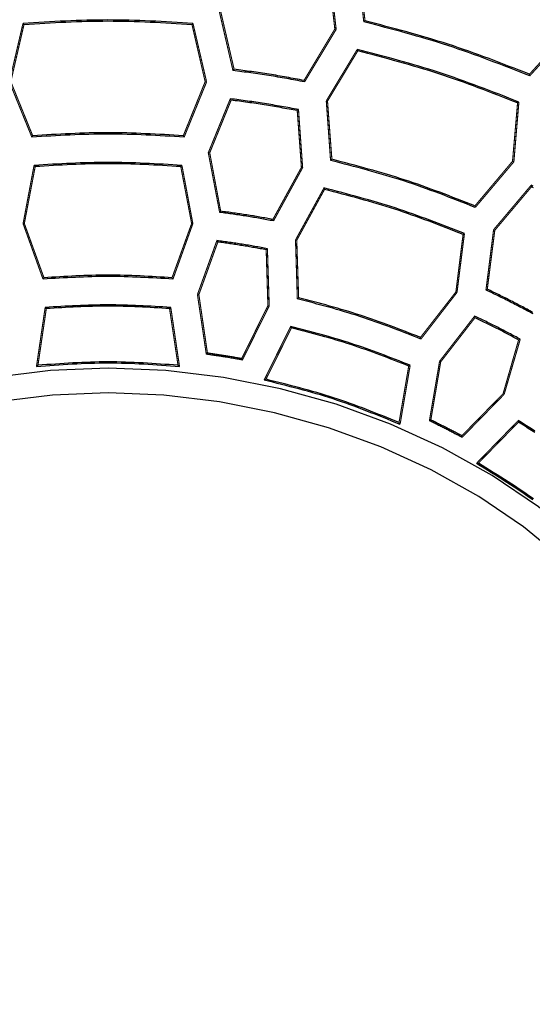
# Model space of a CAD drawing. Extents: x -686 to 2044, y 3760 to 4879.
# Drawn here: x -507 to -483, y 4240 to 4285 of the extents above; entities that cross this region are included whole.
import ezdxf

# ---------------------------------------------------------------- set-up
doc = ezdxf.new("R2010")
doc.units = 0
doc.header["$MEASUREMENT"] = 0
doc.layers.get('0').update_dxf_attribs({"linetype": 'ByLayer'})
doc.layers.add('LIVELLO_2', color=7, linetype='CONTINUOUS')

# ---------------------------------------------------------------- blocks, each defined once
blk = doc.blocks.new('Z$W@#722C5D22')
at = {"layer": 'LIVELLO_2', "color": 7, "linetype": 'Continuous', "const_width": 0.05}
for points in [[(194.676, 251.104), (194.987, 248.348)], [(195.044, 248.392), (194.742, 251.091)], [(193.355, 250.654), (193.657, 248.015)], [(193.718, 247.998), (193.412, 250.702)], [(188.341, 248.851), (188.975, 246.112)], [(189.028, 246.169), (188.407, 248.847)], [(179.328, 248.278), (178.702, 245.591)], [(178.768, 245.6), (179.372, 248.217)], [(179.372, 248.217), (179.372, 248.225), (179.367, 248.23), (179.359, 248.239), (179.354, 248.243), (179.35, 248.247), (179.345, 248.252), (179.341, 248.256), (179.337, 248.265), (179.332, 248.269), (179.328, 248.278)], [(187.094, 248.217), (187.094, 248.225), (187.098, 248.23), (187.107, 248.239), (187.112, 248.243), (187.116, 248.247), (187.12, 248.252), (187.125, 248.256), (187.129, 248.265), (187.133, 248.269), (187.138, 248.278)], [(187.094, 248.217), (187.698, 245.6)], [(187.764, 245.591), (187.138, 248.278)], [(195.044, 248.392), (195.04, 248.387), (195.035, 248.387), (195.026, 248.383), (195.022, 248.374), (195.018, 248.37), (195.013, 248.365), (195.009, 248.361), (195, 248.352), (194.996, 248.352), (194.987, 248.348)], [(193.657, 248.015), (192.239, 245.657)], [(192.266, 245.591), (193.718, 247.998)], [(193.657, 248.015), (193.718, 247.998)], [(204.429, 247.941), (202.596, 245.941)], [(202.613, 245.867), (204.486, 247.919)], [(194.685, 247.079), (193.263, 244.721)], [(193.32, 244.708), (194.711, 247.013)], [(194.711, 247.013), (194.707, 247.018), (194.707, 247.027), (194.703, 247.031), (194.703, 247.04), (194.698, 247.044), (194.698, 247.053), (194.694, 247.062), (194.69, 247.066), (194.69, 247.075), (194.685, 247.079)], [(189.028, 246.169), (189.024, 246.16), (189.015, 246.156), (189.01, 246.152), (189.01, 246.147), (189.006, 246.143), (188.997, 246.134), (188.993, 246.13), (188.989, 246.125), (188.984, 246.117), (188.975, 246.112)], [(202.596, 245.941), (202.6, 245.937), (202.6, 245.928), (202.6, 245.92), (202.6, 245.911), (202.604, 245.902), (202.604, 245.902), (202.604, 245.893), (202.609, 245.885), (202.609, 245.876), (202.613, 245.867)], [(178.702, 245.591), (179.735, 243.054)], [(179.774, 243.119), (178.768, 245.6)], [(187.698, 245.6), (186.692, 243.119)], [(186.731, 243.054), (187.764, 245.591)], [(187.698, 245.6), (187.764, 245.591)], [(192.239, 245.657), (192.239, 245.653), (192.244, 245.648), (192.248, 245.64), (192.248, 245.631), (192.248, 245.626), (192.253, 245.618), (192.257, 245.613), (192.261, 245.609), (192.261, 245.6), (192.266, 245.591)], [(188.853, 244.817), (187.842, 242.341)], [(187.908, 242.336), (188.892, 244.751)], [(188.892, 244.751), (188.888, 244.756), (188.884, 244.765), (188.879, 244.773), (188.875, 244.778), (188.87, 244.786), (188.87, 244.791), (188.866, 244.8), (188.862, 244.804), (188.857, 244.808), (188.853, 244.817)], [(193.263, 244.721), (193.46, 241.986)], [(193.32, 244.708), (193.263, 244.721)], [(193.521, 242.039), (193.32, 244.708)], [(202.053, 244.625), (201.821, 241.947)], [(201.883, 241.921), (202.114, 244.664)], [(202.053, 244.625), (202.058, 244.633), (202.066, 244.633), (202.071, 244.642), (202.075, 244.642), (202.084, 244.651), (202.093, 244.651), (202.097, 244.655), (202.101, 244.655), (202.106, 244.66), (202.114, 244.664)], [(191.929, 244.27), (191.933, 244.275), (191.942, 244.283), (191.946, 244.288), (191.955, 244.292), (191.959, 244.292), (191.964, 244.301), (191.968, 244.305), (191.973, 244.31), (191.981, 244.314), (191.986, 244.323)], [(191.929, 244.27), (192.121, 241.667)], [(192.178, 241.654), (191.986, 244.323)], [(179.774, 243.119), (179.77, 243.115), (179.766, 243.106), (179.766, 243.098), (179.761, 243.093), (179.757, 243.084), (179.752, 243.084), (179.748, 243.076), (179.744, 243.067), (179.739, 243.063), (179.735, 243.054)], [(186.692, 243.119), (186.696, 243.115), (186.7, 243.106), (186.7, 243.098), (186.705, 243.093), (186.709, 243.084), (186.713, 243.084), (186.718, 243.076), (186.722, 243.067), (186.727, 243.063), (186.731, 243.054)], [(187.842, 242.341), (188.363, 239.602)], [(187.908, 242.336), (187.842, 242.341)], [(188.411, 239.654), (187.908, 242.336)], [(179.836, 241.759), (179.332, 239.085)], [(179.888, 241.702), (179.884, 241.706), (179.875, 241.711), (179.871, 241.719), (179.871, 241.724), (179.862, 241.732), (179.857, 241.737), (179.853, 241.741), (179.849, 241.746), (179.84, 241.75), (179.836, 241.759)], [(186.578, 241.702), (186.582, 241.706), (186.591, 241.711), (186.595, 241.719), (186.595, 241.724), (186.604, 241.732), (186.608, 241.737), (186.613, 241.741), (186.617, 241.746), (186.626, 241.75), (186.63, 241.759)], [(187.133, 239.085), (186.63, 241.759)], [(193.521, 242.039), (193.513, 242.03), (193.508, 242.026), (193.499, 242.026), (193.495, 242.017), (193.491, 242.017), (193.486, 242.008), (193.478, 242.004), (193.473, 241.999), (193.469, 241.991), (193.46, 241.986)], [(201.821, 241.947), (200.093, 239.899)], [(200.111, 239.829), (201.883, 241.921)], [(201.821, 241.947), (201.883, 241.921)], [(179.389, 239.09), (179.888, 241.702)], [(186.578, 241.702), (187.077, 239.09)], [(190.809, 239.278), (192.121, 241.667)], [(190.839, 239.208), (192.178, 241.654)], [(192.121, 241.667), (192.178, 241.654)], [(202.674, 240.844), (200.951, 238.805)], [(202.692, 240.774), (202.692, 240.779), (202.688, 240.787), (202.688, 240.796), (202.688, 240.805), (202.683, 240.809), (202.683, 240.818), (202.679, 240.822), (202.679, 240.831), (202.674, 240.84), (202.674, 240.844)], [(193.158, 240.722), (191.85, 238.337)], [(191.907, 238.324), (193.184, 240.656)], [(193.184, 240.656), (193.184, 240.665), (193.18, 240.669), (193.176, 240.674), (193.176, 240.682), (193.171, 240.691), (193.171, 240.7), (193.167, 240.704), (193.163, 240.709), (193.158, 240.717), (193.158, 240.722)], [(201.007, 238.779), (202.692, 240.774)], [(188.411, 239.654), (188.407, 239.65), (188.407, 239.645), (188.398, 239.637), (188.394, 239.637), (188.389, 239.628), (188.385, 239.624), (188.376, 239.615), (188.372, 239.61), (188.372, 239.606), (188.363, 239.602)], [(200.093, 239.899), (200.097, 239.89), (200.097, 239.89), (200.102, 239.882), (200.102, 239.873), (200.106, 239.864), (200.106, 239.855), (200.106, 239.847), (200.111, 239.842), (200.111, 239.838), (200.111, 239.829)], [(179.389, 239.09), (179.332, 239.085)], [(179.332, 239.085), (180.247, 236.539)], [(180.291, 236.6), (179.389, 239.09)], [(186.175, 236.6), (187.077, 239.09)], [(186.219, 236.539), (187.133, 239.085)], [(187.077, 239.09), (187.133, 239.085)], [(190.809, 239.278), (190.813, 239.269), (190.817, 239.265), (190.817, 239.256), (190.822, 239.247), (190.826, 239.243), (190.826, 239.239), (190.831, 239.23), (190.831, 239.221), (190.835, 239.217), (190.839, 239.208)], [(199.55, 238.587), (199.218, 235.948)], [(199.27, 235.927), (199.612, 238.626)], [(199.55, 238.587), (199.555, 238.591), (199.564, 238.595), (199.572, 238.6), (199.577, 238.604), (199.581, 238.604), (199.59, 238.609), (199.594, 238.613), (199.603, 238.617), (199.612, 238.622), (199.612, 238.626)], [(200.951, 238.805), (200.601, 236.04)], [(200.662, 236.075), (201.007, 238.779)], [(201.007, 238.779), (200.951, 238.805)], [(188.236, 238.307), (187.343, 235.83)], [(187.409, 235.826), (188.28, 238.241)], [(188.28, 238.241), (188.275, 238.245), (188.271, 238.254), (188.267, 238.259), (188.267, 238.267), (188.262, 238.272), (188.254, 238.28), (188.249, 238.289), (188.245, 238.289), (188.24, 238.298), (188.236, 238.307)], [(191.85, 238.337), (191.933, 235.633)], [(191.907, 238.324), (191.85, 238.337)], [(191.994, 235.681), (191.907, 238.324)], [(190.502, 237.887), (190.507, 237.895), (190.511, 237.895), (190.516, 237.9), (190.524, 237.908), (190.529, 237.913), (190.537, 237.917), (190.542, 237.926), (190.546, 237.93), (190.551, 237.93), (190.559, 237.935)], [(190.502, 237.887), (190.581, 235.323)], [(190.642, 235.31), (190.559, 237.935)], [(180.291, 236.6), (180.286, 236.596), (180.282, 236.587), (180.277, 236.583), (180.273, 236.574), (180.269, 236.57), (180.264, 236.561), (180.264, 236.557), (180.26, 236.548), (180.251, 236.548), (180.247, 236.539)], [(186.175, 236.6), (186.18, 236.596), (186.184, 236.587), (186.188, 236.583), (186.193, 236.574), (186.197, 236.57), (186.202, 236.561), (186.202, 236.557), (186.206, 236.548), (186.215, 236.548), (186.219, 236.539)], [(197.59, 233.861), (199.218, 235.948)], [(197.612, 233.787), (199.27, 235.927)], [(199.218, 235.948), (199.27, 235.927)], [(200.662, 236.075), (200.657, 236.071), (200.649, 236.067), (200.644, 236.062), (200.64, 236.058), (200.631, 236.053), (200.622, 236.053), (200.618, 236.049), (200.609, 236.049), (200.609, 236.04), (200.601, 236.04)], [(187.343, 235.83), (187.75, 233.091)], [(187.409, 235.826), (187.343, 235.83)], [(187.803, 233.139), (187.409, 235.826)], [(191.994, 235.681), (191.986, 235.677), (191.981, 235.668), (191.973, 235.664), (191.968, 235.66), (191.964, 235.655), (191.959, 235.651), (191.951, 235.646), (191.946, 235.642), (191.938, 235.638), (191.933, 235.633)], [(180.347, 235.24), (179.945, 232.518)], [(180.015, 232.584), (180.4, 235.187)], [(180.4, 235.187), (180.396, 235.191), (180.391, 235.191), (180.382, 235.2), (180.378, 235.205), (180.374, 235.213), (180.369, 235.218), (180.365, 235.222), (180.361, 235.226), (180.352, 235.231), (180.347, 235.24)], [(186.062, 235.187), (186.07, 235.191), (186.075, 235.191), (186.083, 235.2), (186.088, 235.205), (186.092, 235.213), (186.097, 235.218), (186.101, 235.222), (186.105, 235.226), (186.114, 235.231), (186.118, 235.24)], [(186.062, 235.187), (186.451, 232.584)], [(186.521, 232.518), (186.118, 235.24)], [(189.378, 232.89), (190.581, 235.323)], [(189.409, 232.824), (190.642, 235.31)], [(190.581, 235.323), (190.642, 235.31)], [(200.08, 234.841), (198.47, 232.768)], [(198.522, 232.741), (200.097, 234.767)], [(200.097, 234.767), (200.097, 234.776), (200.093, 234.785), (200.093, 234.793), (200.089, 234.798), (200.089, 234.806), (200.084, 234.815), (200.084, 234.824), (200.08, 234.828), (200.08, 234.833), (200.08, 234.841)], [(191.627, 234.369), (190.406, 231.901)], [(190.494, 231.941), (191.662, 234.299)], [(191.662, 234.299), (191.658, 234.303), (191.653, 234.312), (191.649, 234.316), (191.644, 234.325), (191.644, 234.334), (191.644, 234.343), (191.64, 234.347), (191.636, 234.351), (191.631, 234.36), (191.627, 234.369)], [(197.59, 233.861), (197.595, 233.853), (197.595, 233.844), (197.599, 233.835), (197.599, 233.831), (197.603, 233.826), (197.603, 233.818), (197.608, 233.809), (197.608, 233.8), (197.612, 233.796), (197.612, 233.787)], [(202.101, 233.748), (201.388, 231.28)], [(201.436, 231.249), (202.176, 233.778)], [(202.101, 233.748), (202.106, 233.752), (202.114, 233.756), (202.123, 233.756), (202.132, 233.761), (202.136, 233.765), (202.141, 233.765), (202.149, 233.765), (202.158, 233.769), (202.167, 233.774), (202.176, 233.778)], [(187.803, 233.139), (187.799, 233.135), (187.794, 233.131), (187.785, 233.126), (187.781, 233.122), (187.777, 233.118), (187.768, 233.109), (187.768, 233.104), (187.764, 233.096), (187.755, 233.091), (187.75, 233.091)], [(189.378, 232.89), (189.382, 232.881), (189.382, 232.881), (189.387, 232.873), (189.391, 232.864), (189.395, 232.859), (189.4, 232.851), (189.404, 232.846), (189.404, 232.838), (189.404, 232.833), (189.409, 232.824)], [(198.47, 232.768), (198.002, 230.037)], [(198.067, 230.072), (198.522, 232.741)], [(198.522, 232.741), (198.47, 232.768)], [(180.015, 232.584), (180.015, 232.575), (180.006, 232.566), (179.997, 232.562), (179.989, 232.558), (179.98, 232.549), (179.98, 232.544), (179.971, 232.536), (179.962, 232.527), (179.954, 232.523), (179.945, 232.518)], [(186.451, 232.584), (186.451, 232.575), (186.46, 232.566), (186.468, 232.562), (186.477, 232.558), (186.486, 232.549), (186.486, 232.544), (186.495, 232.536), (186.503, 232.527), (186.512, 232.523), (186.521, 232.518)], [(197.052, 232.549), (196.606, 229.954)], [(196.654, 229.871), (197.118, 232.584)], [(197.052, 232.549), (197.052, 232.553), (197.061, 232.558), (197.07, 232.558), (197.074, 232.562), (197.083, 232.562), (197.087, 232.571), (197.092, 232.571), (197.1, 232.575), (197.109, 232.579), (197.118, 232.584)], [(190.494, 231.941), (190.485, 231.936), (190.472, 231.932), (190.467, 231.928), (190.459, 231.923), (190.45, 231.919), (190.441, 231.919), (190.432, 231.914), (190.424, 231.91), (190.415, 231.906), (190.406, 231.901)], [(199.489, 229.346), (201.388, 231.28)], [(199.502, 229.272), (201.436, 231.249)], [(201.388, 231.28), (201.436, 231.249)], [(198.067, 230.072), (198.063, 230.064), (198.054, 230.064), (198.05, 230.059), (198.045, 230.055), (198.037, 230.051), (198.028, 230.046), (198.024, 230.042), (198.015, 230.037), (198.01, 230.037), (198.002, 230.037)], [(202.088, 230.051), (200.163, 228.082)], [(202.097, 229.976), (202.097, 229.985), (202.097, 229.994), (202.093, 230.002), (202.093, 230.007), (202.093, 230.011), (202.093, 230.02), (202.088, 230.029), (202.088, 230.037), (202.088, 230.042), (202.088, 230.051)], [(196.606, 229.954), (196.615, 229.946), (196.619, 229.937), (196.623, 229.928), (196.623, 229.924), (196.628, 229.915), (196.637, 229.902), (196.641, 229.893), (196.645, 229.889), (196.65, 229.88), (196.654, 229.871)], [(200.255, 228.095), (202.097, 229.976)], [(199.489, 229.346), (199.489, 229.337), (199.494, 229.329), (199.494, 229.32), (199.494, 229.315), (199.498, 229.307), (199.498, 229.298), (199.498, 229.289), (199.502, 229.285), (199.502, 229.276), (199.502, 229.272)], [(200.255, 228.095), (200.251, 228.095), (200.237, 228.09), (200.229, 228.09), (200.22, 228.09), (200.211, 228.09), (200.198, 228.086), (200.189, 228.086), (200.181, 228.082), (200.172, 228.082), (200.163, 228.082)]]:
    blk.add_lwpolyline(points, dxfattribs=at)
at = {"layer": 'LIVELLO_2', "color": 7, "linetype": 'Continuous'}
for points in [[(187.138, 248.278), (186.894, 248.292), (186.65, 248.307), (186.406, 248.321), (186.162, 248.335), (185.918, 248.348), (185.674, 248.361), (185.429, 248.373), (185.185, 248.384), (184.941, 248.394), (184.697, 248.404), (184.453, 248.412), (184.209, 248.419), (183.965, 248.424), (183.721, 248.429), (183.477, 248.431), (183.233, 248.432), (182.989, 248.431), (182.745, 248.429), (182.501, 248.424), (182.257, 248.419), (182.013, 248.412), (181.769, 248.404), (181.525, 248.394), (181.28, 248.384), (181.036, 248.373), (180.792, 248.361), (180.548, 248.348), (180.304, 248.335), (180.06, 248.321), (179.816, 248.307), (179.572, 248.292), (179.328, 248.278)], [(187.094, 248.217), (186.853, 248.231), (186.611, 248.245), (186.37, 248.26), (186.129, 248.273), (185.887, 248.287), (185.646, 248.299), (185.405, 248.311), (185.164, 248.323), (184.922, 248.333), (184.681, 248.342), (184.44, 248.351), (184.198, 248.358), (183.957, 248.363), (183.716, 248.367), (183.474, 248.37), (183.233, 248.371), (182.992, 248.37), (182.75, 248.367), (182.509, 248.363), (182.268, 248.358), (182.026, 248.351), (181.785, 248.342), (181.544, 248.333), (181.302, 248.323), (181.061, 248.311), (180.82, 248.299), (180.578, 248.287), (180.337, 248.273), (180.096, 248.26), (179.854, 248.245), (179.613, 248.231), (179.372, 248.217)], [(202.613, 245.867), (202.379, 245.959), (202.146, 246.05), (201.912, 246.142), (201.678, 246.233), (201.444, 246.323), (201.21, 246.413), (200.975, 246.503), (200.74, 246.591), (200.505, 246.679), (200.27, 246.765), (200.034, 246.851), (199.798, 246.935), (199.562, 247.018), (199.325, 247.1), (199.087, 247.18), (198.849, 247.258), (198.611, 247.335), (198.372, 247.41), (198.132, 247.484), (197.892, 247.556), (197.651, 247.626), (197.41, 247.696), (197.169, 247.764), (196.927, 247.832), (196.685, 247.898), (196.443, 247.964), (196.201, 248.029), (195.958, 248.093), (195.716, 248.157), (195.473, 248.221), (195.23, 248.285), (194.987, 248.348)], [(202.596, 245.941), (202.364, 246.032), (202.133, 246.122), (201.901, 246.213), (201.669, 246.302), (201.438, 246.392), (201.206, 246.481), (200.973, 246.569), (200.741, 246.657), (200.508, 246.743), (200.275, 246.829), (200.042, 246.913), (199.808, 246.997), (199.574, 247.079), (199.339, 247.159), (199.104, 247.238), (198.868, 247.316), (198.632, 247.391), (198.395, 247.465), (198.158, 247.538), (197.92, 247.609), (197.682, 247.679), (197.443, 247.748), (197.204, 247.815), (196.965, 247.882), (196.726, 247.947), (196.486, 248.012), (196.246, 248.076), (196.006, 248.14), (195.765, 248.203), (195.525, 248.266), (195.284, 248.329), (195.044, 248.392)], [(202.114, 244.664), (201.887, 244.753), (201.659, 244.842), (201.431, 244.931), (201.203, 245.02), (200.975, 245.108), (200.747, 245.196), (200.519, 245.283), (200.29, 245.369), (200.061, 245.455), (199.832, 245.539), (199.602, 245.623), (199.372, 245.705), (199.142, 245.786), (198.911, 245.865), (198.68, 245.943), (198.448, 246.02), (198.215, 246.094), (197.983, 246.167), (197.749, 246.239), (197.515, 246.309), (197.281, 246.377), (197.046, 246.445), (196.811, 246.512), (196.576, 246.577), (196.34, 246.642), (196.104, 246.706), (195.868, 246.769), (195.632, 246.832), (195.395, 246.894), (195.158, 246.956), (194.922, 247.017), (194.685, 247.079)], [(202.053, 244.625), (201.828, 244.713), (201.603, 244.801), (201.378, 244.889), (201.153, 244.976), (200.927, 245.063), (200.702, 245.15), (200.476, 245.236), (200.25, 245.321), (200.024, 245.406), (199.797, 245.489), (199.57, 245.571), (199.343, 245.653), (199.115, 245.732), (198.887, 245.811), (198.658, 245.888), (198.429, 245.964), (198.2, 246.037), (197.969, 246.11), (197.739, 246.18), (197.508, 246.25), (197.276, 246.318), (197.044, 246.385), (196.812, 246.451), (196.579, 246.516), (196.346, 246.58), (196.113, 246.643), (195.88, 246.706), (195.646, 246.768), (195.413, 246.83), (195.179, 246.891), (194.945, 246.952), (194.711, 247.013)], [(192.266, 245.591), (192.163, 245.611), (192.061, 245.63), (191.959, 245.649), (191.856, 245.668), (191.754, 245.686), (191.651, 245.705), (191.549, 245.724), (191.446, 245.742), (191.344, 245.76), (191.241, 245.779), (191.139, 245.796), (191.036, 245.814), (190.934, 245.831), (190.831, 245.848), (190.728, 245.865), (190.625, 245.882), (190.522, 245.898), (190.42, 245.913), (190.317, 245.929), (190.214, 245.944), (190.111, 245.959), (190.008, 245.974), (189.904, 245.988), (189.801, 246.002), (189.698, 246.017), (189.595, 246.03), (189.492, 246.044), (189.388, 246.058), (189.285, 246.072), (189.182, 246.085), (189.079, 246.099), (188.975, 246.112)], [(192.239, 245.657), (192.139, 245.676), (192.04, 245.695), (191.94, 245.713), (191.84, 245.732), (191.74, 245.75), (191.64, 245.769), (191.54, 245.787), (191.44, 245.805), (191.34, 245.823), (191.24, 245.841), (191.14, 245.859), (191.039, 245.876), (190.939, 245.893), (190.839, 245.91), (190.739, 245.926), (190.638, 245.943), (190.538, 245.958), (190.438, 245.974), (190.337, 245.989), (190.237, 246.004), (190.136, 246.019), (190.035, 246.033), (189.935, 246.047), (189.834, 246.061), (189.733, 246.075), (189.633, 246.089), (189.532, 246.102), (189.431, 246.116), (189.33, 246.129), (189.23, 246.143), (189.129, 246.156), (189.028, 246.169)], [(191.986, 244.323), (191.888, 244.34), (191.791, 244.358), (191.693, 244.376), (191.595, 244.394), (191.498, 244.411), (191.4, 244.429), (191.303, 244.446), (191.205, 244.463), (191.108, 244.48), (191.01, 244.497), (190.912, 244.514), (190.814, 244.531), (190.717, 244.547), (190.619, 244.563), (190.521, 244.579), (190.423, 244.595), (190.325, 244.61), (190.227, 244.625), (190.129, 244.64), (190.031, 244.654), (189.933, 244.669), (189.835, 244.683), (189.737, 244.697), (189.639, 244.71), (189.541, 244.724), (189.442, 244.738), (189.344, 244.751), (189.246, 244.764), (189.148, 244.778), (189.049, 244.791), (188.951, 244.804), (188.853, 244.817)], [(191.929, 244.27), (191.834, 244.288), (191.74, 244.305), (191.645, 244.323), (191.551, 244.34), (191.456, 244.357), (191.362, 244.374), (191.267, 244.391), (191.173, 244.408), (191.078, 244.425), (190.983, 244.442), (190.889, 244.458), (190.794, 244.474), (190.699, 244.49), (190.604, 244.506), (190.51, 244.522), (190.415, 244.537), (190.32, 244.552), (190.225, 244.566), (190.13, 244.581), (190.035, 244.595), (189.94, 244.609), (189.845, 244.622), (189.749, 244.636), (189.654, 244.649), (189.559, 244.662), (189.464, 244.675), (189.369, 244.688), (189.273, 244.701), (189.178, 244.714), (189.083, 244.726), (188.988, 244.739), (188.892, 244.751)], [(186.731, 243.054), (186.512, 243.067), (186.294, 243.08), (186.075, 243.093), (185.856, 243.106), (185.638, 243.118), (185.419, 243.129), (185.201, 243.141), (184.982, 243.151), (184.763, 243.16), (184.545, 243.169), (184.326, 243.176), (184.107, 243.183), (183.889, 243.188), (183.67, 243.192), (183.452, 243.194), (183.233, 243.195), (183.014, 243.194), (182.796, 243.192), (182.577, 243.188), (182.358, 243.183), (182.14, 243.176), (181.921, 243.169), (181.703, 243.16), (181.484, 243.151), (181.265, 243.14), (181.047, 243.129), (180.828, 243.118), (180.609, 243.106), (180.391, 243.093), (180.172, 243.08), (179.954, 243.067), (179.735, 243.054)], [(186.692, 243.119), (186.475, 243.132), (186.259, 243.145), (186.043, 243.158), (185.827, 243.17), (185.611, 243.182), (185.395, 243.193), (185.178, 243.204), (184.962, 243.214), (184.746, 243.223), (184.53, 243.232), (184.314, 243.239), (184.098, 243.245), (183.881, 243.25), (183.665, 243.254), (183.449, 243.256), (183.233, 243.257), (183.017, 243.256), (182.801, 243.254), (182.584, 243.25), (182.368, 243.245), (182.152, 243.239), (181.936, 243.232), (181.72, 243.223), (181.504, 243.214), (181.287, 243.204), (181.071, 243.193), (180.855, 243.182), (180.639, 243.17), (180.423, 243.158), (180.207, 243.145), (179.99, 243.132), (179.774, 243.119)], [(186.63, 241.759), (186.418, 241.771), (186.206, 241.784), (185.993, 241.796), (185.781, 241.808), (185.569, 241.82), (185.356, 241.831), (185.144, 241.841), (184.932, 241.851), (184.719, 241.86), (184.507, 241.868), (184.295, 241.876), (184.082, 241.882), (183.87, 241.887), (183.658, 241.89), (183.445, 241.893), (183.233, 241.893), (183.021, 241.893), (182.808, 241.89), (182.596, 241.887), (182.384, 241.882), (182.171, 241.876), (181.959, 241.868), (181.747, 241.86), (181.534, 241.851), (181.322, 241.841), (181.11, 241.831), (180.897, 241.82), (180.685, 241.808), (180.473, 241.796), (180.26, 241.784), (180.048, 241.771), (179.836, 241.759)], [(186.578, 241.702), (186.369, 241.714), (186.16, 241.726), (185.951, 241.738), (185.742, 241.75), (185.533, 241.761), (185.323, 241.772), (185.114, 241.783), (184.905, 241.792), (184.696, 241.801), (184.487, 241.809), (184.278, 241.816), (184.069, 241.822), (183.86, 241.827), (183.651, 241.83), (183.442, 241.832), (183.233, 241.833), (183.024, 241.832), (182.815, 241.83), (182.606, 241.827), (182.397, 241.822), (182.188, 241.816), (181.979, 241.809), (181.77, 241.801), (181.56, 241.792), (181.351, 241.783), (181.142, 241.772), (180.933, 241.761), (180.724, 241.75), (180.515, 241.738), (180.306, 241.726), (180.097, 241.714), (179.888, 241.702)], [(200.111, 239.829), (199.907, 239.909), (199.703, 239.989), (199.499, 240.069), (199.295, 240.148), (199.091, 240.227), (198.887, 240.306), (198.683, 240.384), (198.478, 240.461), (198.273, 240.538), (198.068, 240.613), (197.862, 240.688), (197.657, 240.761), (197.45, 240.834), (197.244, 240.905), (197.037, 240.974), (196.829, 241.042), (196.621, 241.109), (196.412, 241.174), (196.203, 241.238), (195.994, 241.301), (195.784, 241.362), (195.574, 241.422), (195.364, 241.481), (195.153, 241.54), (194.942, 241.597), (194.73, 241.654), (194.519, 241.71), (194.307, 241.766), (194.096, 241.821), (193.884, 241.877), (193.672, 241.931), (193.46, 241.986)], [(200.093, 239.899), (199.892, 239.978), (199.69, 240.057), (199.489, 240.135), (199.287, 240.214), (199.085, 240.292), (198.883, 240.369), (198.681, 240.446), (198.479, 240.522), (198.276, 240.598), (198.073, 240.672), (197.87, 240.746), (197.667, 240.819), (197.463, 240.89), (197.259, 240.961), (197.054, 241.03), (196.849, 241.097), (196.643, 241.163), (196.437, 241.228), (196.231, 241.292), (196.024, 241.354), (195.817, 241.415), (195.609, 241.475), (195.401, 241.534), (195.193, 241.592), (194.985, 241.65), (194.776, 241.706), (194.567, 241.763), (194.358, 241.818), (194.149, 241.874), (193.94, 241.929), (193.731, 241.984), (193.521, 242.039)], [(199.612, 238.626), (199.414, 238.704), (199.216, 238.781), (199.018, 238.859), (198.821, 238.936), (198.622, 239.012), (198.424, 239.089), (198.226, 239.164), (198.027, 239.239), (197.829, 239.313), (197.629, 239.387), (197.43, 239.459), (197.23, 239.531), (197.03, 239.601), (196.83, 239.67), (196.629, 239.737), (196.427, 239.804), (196.225, 239.868), (196.023, 239.932), (195.82, 239.994), (195.617, 240.055), (195.413, 240.114), (195.209, 240.173), (195.005, 240.23), (194.801, 240.287), (194.596, 240.343), (194.391, 240.398), (194.186, 240.453), (193.98, 240.507), (193.775, 240.561), (193.569, 240.615), (193.364, 240.668), (193.158, 240.722)], [(199.55, 238.587), (199.355, 238.663), (199.16, 238.74), (198.965, 238.816), (198.77, 238.892), (198.574, 238.967), (198.379, 239.042), (198.183, 239.117), (197.987, 239.191), (197.791, 239.264), (197.595, 239.336), (197.398, 239.408), (197.201, 239.478), (197.003, 239.547), (196.806, 239.616), (196.607, 239.682), (196.409, 239.748), (196.209, 239.812), (196.01, 239.874), (195.81, 239.936), (195.609, 239.996), (195.408, 240.055), (195.207, 240.112), (195.006, 240.169), (194.804, 240.226), (194.602, 240.281), (194.4, 240.336), (194.198, 240.39), (193.995, 240.444), (193.793, 240.497), (193.59, 240.55), (193.387, 240.603), (193.184, 240.656)], [(202.764, 240.802), (202.674, 240.844)], [(202.779, 240.733), (202.692, 240.774)], [(190.839, 239.208), (190.762, 239.222), (190.685, 239.236), (190.608, 239.25), (190.531, 239.264), (190.454, 239.278), (190.377, 239.292), (190.3, 239.306), (190.222, 239.32), (190.145, 239.333), (190.068, 239.347), (189.991, 239.36), (189.914, 239.373), (189.836, 239.386), (189.759, 239.399), (189.682, 239.412), (189.604, 239.424), (189.527, 239.436), (189.449, 239.448), (189.372, 239.46), (189.294, 239.472), (189.217, 239.483), (189.139, 239.495), (189.062, 239.506), (188.984, 239.517), (188.907, 239.528), (188.829, 239.538), (188.751, 239.549), (188.674, 239.56), (188.596, 239.57), (188.518, 239.581), (188.441, 239.591), (188.363, 239.602)], [(190.809, 239.278), (190.734, 239.291), (190.659, 239.305), (190.585, 239.318), (190.51, 239.332), (190.435, 239.345), (190.361, 239.358), (190.286, 239.371), (190.211, 239.384), (190.137, 239.397), (190.062, 239.41), (189.987, 239.423), (189.912, 239.436), (189.837, 239.448), (189.763, 239.46), (189.688, 239.472), (189.613, 239.484), (189.538, 239.496), (189.463, 239.507), (189.388, 239.519), (189.313, 239.53), (189.238, 239.541), (189.163, 239.551), (189.088, 239.562), (189.012, 239.573), (188.937, 239.583), (188.862, 239.593), (188.787, 239.604), (188.712, 239.614), (188.637, 239.624), (188.561, 239.634), (188.486, 239.644), (188.411, 239.654)], [(190.559, 237.935), (190.487, 237.948), (190.415, 237.961), (190.342, 237.975), (190.27, 237.988), (190.198, 238.001), (190.125, 238.014), (190.053, 238.027), (189.98, 238.04), (189.908, 238.053), (189.836, 238.066), (189.763, 238.078), (189.691, 238.091), (189.618, 238.103), (189.546, 238.115), (189.473, 238.127), (189.401, 238.139), (189.328, 238.15), (189.255, 238.162), (189.183, 238.173), (189.11, 238.184), (189.037, 238.195), (188.964, 238.205), (188.892, 238.216), (188.819, 238.226), (188.746, 238.236), (188.673, 238.247), (188.6, 238.257), (188.528, 238.267), (188.455, 238.277), (188.382, 238.287), (188.309, 238.297), (188.236, 238.307)], [(190.502, 237.887), (190.433, 237.899), (190.364, 237.911), (190.295, 237.924), (190.225, 237.936), (190.156, 237.949), (190.087, 237.961), (190.018, 237.973), (189.948, 237.985), (189.879, 237.997), (189.81, 238.009), (189.74, 238.021), (189.671, 238.033), (189.602, 238.044), (189.532, 238.056), (189.463, 238.067), (189.393, 238.078), (189.324, 238.089), (189.254, 238.1), (189.185, 238.111), (189.115, 238.121), (189.046, 238.132), (188.976, 238.142), (188.907, 238.152), (188.837, 238.162), (188.767, 238.172), (188.698, 238.182), (188.628, 238.192), (188.558, 238.202), (188.489, 238.212), (188.419, 238.222), (188.349, 238.231), (188.28, 238.241)], [(186.219, 236.539), (186.032, 236.55), (185.846, 236.561), (185.659, 236.572), (185.473, 236.582), (185.286, 236.593), (185.099, 236.602), (184.913, 236.612), (184.726, 236.62), (184.539, 236.628), (184.353, 236.635), (184.166, 236.642), (183.979, 236.647), (183.793, 236.651), (183.606, 236.655), (183.42, 236.656), (183.233, 236.657), (183.046, 236.656), (182.86, 236.655), (182.673, 236.651), (182.486, 236.647), (182.3, 236.642), (182.113, 236.635), (181.926, 236.628), (181.74, 236.62), (181.553, 236.612), (181.367, 236.602), (181.18, 236.593), (180.993, 236.582), (180.807, 236.572), (180.62, 236.561), (180.433, 236.55), (180.247, 236.539)], [(186.175, 236.6), (185.991, 236.611), (185.807, 236.622), (185.624, 236.633), (185.44, 236.644), (185.256, 236.654), (185.072, 236.664), (184.888, 236.673), (184.704, 236.682), (184.52, 236.689), (184.336, 236.697), (184.152, 236.703), (183.969, 236.708), (183.785, 236.713), (183.601, 236.716), (183.417, 236.718), (183.233, 236.718), (183.049, 236.718), (182.865, 236.716), (182.681, 236.713), (182.497, 236.708), (182.313, 236.703), (182.13, 236.697), (181.946, 236.689), (181.762, 236.682), (181.578, 236.673), (181.394, 236.664), (181.21, 236.654), (181.026, 236.644), (180.842, 236.633), (180.658, 236.622), (180.474, 236.611), (180.291, 236.6)], [(202.763, 234.94), (202.694, 234.977), (202.625, 235.014), (202.556, 235.051), (202.487, 235.088), (202.418, 235.124), (202.349, 235.161), (202.28, 235.198), (202.21, 235.234), (202.141, 235.271), (202.072, 235.307), (202.002, 235.344), (201.933, 235.38), (201.864, 235.416), (201.794, 235.452), (201.724, 235.487), (201.654, 235.523), (201.585, 235.558), (201.515, 235.593), (201.445, 235.628), (201.375, 235.663), (201.304, 235.698), (201.234, 235.732), (201.164, 235.767), (201.094, 235.801), (201.023, 235.835), (200.953, 235.87), (200.882, 235.904), (200.812, 235.938), (200.742, 235.972), (200.671, 236.006), (200.601, 236.04)], [(202.756, 235.009), (202.69, 235.044), (202.623, 235.08), (202.556, 235.116), (202.489, 235.152), (202.422, 235.187), (202.355, 235.223), (202.288, 235.259), (202.221, 235.294), (202.154, 235.33), (202.087, 235.365), (202.02, 235.4), (201.952, 235.435), (201.885, 235.47), (201.818, 235.504), (201.75, 235.539), (201.683, 235.573), (201.615, 235.608), (201.547, 235.642), (201.479, 235.676), (201.411, 235.709), (201.344, 235.743), (201.275, 235.777), (201.207, 235.81), (201.139, 235.843), (201.071, 235.877), (201.003, 235.91), (200.935, 235.943), (200.867, 235.976), (200.798, 236.009), (200.73, 236.042), (200.662, 236.075)], [(197.612, 233.787), (197.438, 233.855), (197.264, 233.923), (197.09, 233.991), (196.916, 234.059), (196.742, 234.127), (196.567, 234.194), (196.393, 234.26), (196.218, 234.326), (196.043, 234.392), (195.867, 234.456), (195.692, 234.52), (195.516, 234.583), (195.34, 234.644), (195.164, 234.705), (194.987, 234.765), (194.809, 234.823), (194.632, 234.88), (194.454, 234.936), (194.275, 234.991), (194.096, 235.044), (193.917, 235.097), (193.738, 235.149), (193.558, 235.199), (193.378, 235.249), (193.198, 235.299), (193.018, 235.348), (192.837, 235.396), (192.657, 235.444), (192.476, 235.492), (192.295, 235.539), (192.114, 235.586), (191.933, 235.633)], [(197.59, 233.861), (197.419, 233.929), (197.247, 233.996), (197.076, 234.062), (196.904, 234.129), (196.732, 234.195), (196.56, 234.261), (196.388, 234.327), (196.216, 234.392), (196.043, 234.456), (195.871, 234.519), (195.698, 234.582), (195.524, 234.644), (195.351, 234.705), (195.177, 234.765), (195.003, 234.823), (194.828, 234.881), (194.653, 234.937), (194.477, 234.992), (194.302, 235.046), (194.125, 235.099), (193.949, 235.151), (193.772, 235.202), (193.595, 235.252), (193.418, 235.302), (193.24, 235.351), (193.063, 235.399), (192.885, 235.447), (192.707, 235.494), (192.529, 235.541), (192.351, 235.588), (192.173, 235.635), (191.994, 235.681)], [(186.118, 235.24), (185.938, 235.25), (185.758, 235.261), (185.577, 235.272), (185.397, 235.282), (185.217, 235.292), (185.036, 235.301), (184.856, 235.31), (184.676, 235.319), (184.495, 235.326), (184.315, 235.333), (184.135, 235.339), (183.954, 235.345), (183.774, 235.349), (183.594, 235.352), (183.413, 235.354), (183.233, 235.354), (183.053, 235.354), (182.872, 235.352), (182.692, 235.349), (182.512, 235.345), (182.331, 235.339), (182.151, 235.333), (181.971, 235.326), (181.79, 235.319), (181.61, 235.31), (181.429, 235.301), (181.249, 235.292), (181.069, 235.282), (180.888, 235.272), (180.708, 235.261), (180.528, 235.25), (180.347, 235.24)], [(186.062, 235.187), (185.885, 235.197), (185.708, 235.207), (185.531, 235.217), (185.354, 235.227), (185.177, 235.236), (185, 235.245), (184.823, 235.254), (184.646, 235.262), (184.469, 235.269), (184.292, 235.275), (184.115, 235.281), (183.938, 235.286), (183.762, 235.29), (183.585, 235.293), (183.408, 235.295), (183.231, 235.295), (183.054, 235.295), (182.877, 235.293), (182.7, 235.29), (182.523, 235.286), (182.346, 235.281), (182.169, 235.275), (181.992, 235.269), (181.815, 235.262), (181.638, 235.254), (181.461, 235.245), (181.285, 235.236), (181.108, 235.227), (180.931, 235.217), (180.754, 235.207), (180.577, 235.197), (180.4, 235.187)], [(202.176, 233.778), (202.111, 233.813), (202.046, 233.848), (201.981, 233.882), (201.917, 233.917), (201.852, 233.951), (201.787, 233.986), (201.722, 234.02), (201.657, 234.055), (201.592, 234.089), (201.527, 234.123), (201.462, 234.157), (201.397, 234.191), (201.332, 234.225), (201.267, 234.259), (201.201, 234.292), (201.136, 234.326), (201.07, 234.359), (201.005, 234.392), (200.939, 234.424), (200.873, 234.457), (200.807, 234.49), (200.741, 234.522), (200.675, 234.554), (200.609, 234.586), (200.543, 234.619), (200.477, 234.651), (200.411, 234.682), (200.345, 234.714), (200.279, 234.746), (200.212, 234.778), (200.146, 234.81), (200.08, 234.841)], [(202.101, 233.748), (202.039, 233.781), (201.977, 233.814), (201.916, 233.847), (201.854, 233.881), (201.792, 233.914), (201.73, 233.947), (201.668, 233.98), (201.606, 234.013), (201.543, 234.046), (201.481, 234.078), (201.419, 234.111), (201.357, 234.144), (201.294, 234.176), (201.232, 234.208), (201.17, 234.24), (201.107, 234.272), (201.044, 234.304), (200.982, 234.336), (200.919, 234.367), (200.856, 234.399), (200.793, 234.43), (200.73, 234.461), (200.667, 234.492), (200.604, 234.523), (200.54, 234.553), (200.477, 234.584), (200.414, 234.615), (200.351, 234.645), (200.287, 234.676), (200.224, 234.706), (200.161, 234.737), (200.097, 234.767)], [(197.118, 232.584), (196.95, 232.65), (196.781, 232.716), (196.613, 232.781), (196.444, 232.847), (196.276, 232.912), (196.107, 232.976), (195.938, 233.041), (195.769, 233.104), (195.6, 233.167), (195.431, 233.23), (195.261, 233.291), (195.091, 233.352), (194.921, 233.412), (194.75, 233.47), (194.579, 233.528), (194.407, 233.584), (194.236, 233.64), (194.064, 233.694), (193.891, 233.746), (193.718, 233.798), (193.545, 233.849), (193.371, 233.899), (193.198, 233.948), (193.024, 233.997), (192.85, 234.045), (192.675, 234.092), (192.501, 234.139), (192.326, 234.185), (192.151, 234.232), (191.977, 234.277), (191.802, 234.323), (191.627, 234.369)], [(197.052, 232.549), (196.887, 232.613), (196.722, 232.678), (196.556, 232.742), (196.391, 232.807), (196.226, 232.87), (196.06, 232.934), (195.894, 232.997), (195.728, 233.059), (195.562, 233.121), (195.396, 233.182), (195.229, 233.243), (195.062, 233.302), (194.895, 233.361), (194.728, 233.418), (194.56, 233.475), (194.391, 233.53), (194.223, 233.584), (194.054, 233.637), (193.884, 233.689), (193.715, 233.74), (193.545, 233.79), (193.374, 233.839), (193.204, 233.887), (193.033, 233.934), (192.862, 233.981), (192.691, 234.028), (192.52, 234.074), (192.348, 234.119), (192.177, 234.164), (192.005, 234.209), (191.834, 234.254), (191.662, 234.299)], [(186.451, 232.584), (186.25, 232.598), (186.049, 232.613), (185.848, 232.627), (185.646, 232.64), (185.445, 232.654), (185.244, 232.666), (185.043, 232.679), (184.842, 232.69), (184.641, 232.7), (184.44, 232.71), (184.239, 232.718), (184.037, 232.725), (183.836, 232.73), (183.635, 232.735), (183.434, 232.737), (183.233, 232.738), (183.032, 232.737), (182.831, 232.735), (182.63, 232.73), (182.428, 232.725), (182.227, 232.718), (182.026, 232.71), (181.825, 232.7), (181.624, 232.69), (181.423, 232.679), (181.222, 232.666), (181.021, 232.654), (180.819, 232.64), (180.618, 232.627), (180.417, 232.613), (180.216, 232.598), (180.015, 232.584)], [(189.409, 232.824), (189.357, 232.834), (189.305, 232.843), (189.254, 232.852), (189.202, 232.862), (189.15, 232.871), (189.099, 232.88), (189.047, 232.889), (188.995, 232.898), (188.943, 232.907), (188.892, 232.916), (188.84, 232.925), (188.788, 232.934), (188.737, 232.942), (188.685, 232.951), (188.633, 232.96), (188.581, 232.968), (188.529, 232.976), (188.477, 232.984), (188.426, 232.993), (188.374, 233), (188.322, 233.008), (188.27, 233.016), (188.218, 233.024), (188.166, 233.032), (188.114, 233.039), (188.062, 233.047), (188.01, 233.054), (187.958, 233.062), (187.906, 233.069), (187.854, 233.077), (187.802, 233.084), (187.75, 233.091)], [(189.378, 232.89), (189.329, 232.899), (189.28, 232.907), (189.231, 232.916), (189.182, 232.925), (189.133, 232.933), (189.083, 232.942), (189.034, 232.951), (188.985, 232.959), (188.936, 232.968), (188.887, 232.976), (188.838, 232.984), (188.789, 232.993), (188.74, 233.001), (188.69, 233.009), (188.641, 233.017), (188.592, 233.025), (188.543, 233.032), (188.494, 233.04), (188.444, 233.048), (188.395, 233.055), (188.346, 233.062), (188.296, 233.07), (188.247, 233.077), (188.198, 233.084), (188.148, 233.091), (188.099, 233.098), (188.05, 233.105), (188, 233.112), (187.951, 233.119), (187.902, 233.126), (187.852, 233.133), (187.803, 233.139)], [(215.865, 201.795), (215.217, 204.384), (214.528, 206.942), (213.775, 209.454), (212.938, 211.905), (211.995, 214.28), (210.927, 216.563), (209.711, 218.739), (208.326, 220.794), (206.752, 222.71), (204.975, 224.476), (203.01, 226.082), (200.879, 227.524), (198.606, 228.793), (196.212, 229.885), (193.722, 230.792), (191.156, 231.509), (188.538, 232.029), (185.89, 232.346), (183.235, 232.453), (180.594, 232.346), (177.982, 232.029)], [(186.521, 232.518), (186.315, 232.533), (186.11, 232.548), (185.904, 232.563), (185.699, 232.577), (185.493, 232.591), (185.288, 232.604), (185.082, 232.617), (184.877, 232.629), (184.671, 232.64), (184.466, 232.649), (184.26, 232.658), (184.055, 232.665), (183.849, 232.671), (183.644, 232.675), (183.438, 232.678), (183.233, 232.679), (183.027, 232.678), (182.822, 232.675), (182.616, 232.671), (182.411, 232.665), (182.205, 232.658), (182, 232.649), (181.794, 232.64), (181.589, 232.629), (181.383, 232.617), (181.178, 232.604), (180.972, 232.591), (180.767, 232.577), (180.561, 232.563), (180.356, 232.548), (180.15, 232.533), (179.945, 232.518)], [(196.654, 229.871), (196.463, 229.949), (196.273, 230.026), (196.082, 230.103), (195.891, 230.18), (195.7, 230.257), (195.509, 230.333), (195.317, 230.408), (195.126, 230.482), (194.934, 230.556), (194.742, 230.629), (194.549, 230.7), (194.356, 230.77), (194.162, 230.839), (193.969, 230.907), (193.774, 230.973), (193.579, 231.037), (193.384, 231.1), (193.188, 231.161), (192.991, 231.22), (192.794, 231.278), (192.597, 231.335), (192.399, 231.39), (192.2, 231.444), (192.002, 231.498), (191.803, 231.55), (191.604, 231.602), (191.405, 231.653), (191.205, 231.703), (191.006, 231.753), (190.806, 231.803), (190.606, 231.852), (190.406, 231.901)], [(196.606, 229.954), (196.419, 230.03), (196.233, 230.106), (196.046, 230.181), (195.86, 230.257), (195.673, 230.332), (195.486, 230.406), (195.298, 230.479), (195.111, 230.552), (194.923, 230.624), (194.735, 230.695), (194.547, 230.765), (194.358, 230.834), (194.168, 230.901), (193.979, 230.968), (193.788, 231.032), (193.598, 231.095), (193.406, 231.156), (193.215, 231.216), (193.022, 231.274), (192.83, 231.331), (192.636, 231.386), (192.443, 231.44), (192.249, 231.493), (192.055, 231.545), (191.86, 231.597), (191.665, 231.647), (191.47, 231.697), (191.275, 231.747), (191.08, 231.795), (190.885, 231.844), (190.689, 231.892), (190.494, 231.941)], [(214.749, 201.706), (214.123, 204.206), (213.457, 206.677), (212.73, 209.103), (211.921, 211.47), (211.011, 213.763), (209.979, 215.968), (208.804, 218.07), (207.467, 220.054), (205.947, 221.905), (204.231, 223.611), (202.333, 225.162), (200.275, 226.554), (198.08, 227.78), (195.768, 228.835), (193.362, 229.711), (190.885, 230.404), (188.356, 230.906), (185.799, 231.212), (183.235, 231.315), (180.685, 231.212), (178.162, 230.906)], [(199.502, 229.272), (199.456, 229.296), (199.409, 229.321), (199.363, 229.345), (199.316, 229.37), (199.27, 229.395), (199.223, 229.419), (199.176, 229.444), (199.13, 229.468), (199.083, 229.492), (199.036, 229.517), (198.99, 229.541), (198.943, 229.565), (198.896, 229.59), (198.849, 229.614), (198.803, 229.638), (198.756, 229.662), (198.709, 229.686), (198.662, 229.709), (198.615, 229.733), (198.568, 229.757), (198.521, 229.78), (198.474, 229.804), (198.426, 229.827), (198.379, 229.851), (198.332, 229.874), (198.285, 229.898), (198.238, 229.921), (198.191, 229.944), (198.143, 229.968), (198.096, 229.991), (198.049, 230.014), (198.002, 230.037)], [(199.489, 229.346), (199.445, 229.369), (199.401, 229.392), (199.357, 229.416), (199.312, 229.439), (199.268, 229.462), (199.224, 229.485), (199.18, 229.508), (199.136, 229.531), (199.091, 229.554), (199.047, 229.577), (199.003, 229.6), (198.958, 229.623), (198.914, 229.646), (198.87, 229.669), (198.825, 229.692), (198.781, 229.714), (198.736, 229.737), (198.692, 229.76), (198.647, 229.782), (198.603, 229.805), (198.558, 229.827), (198.514, 229.85), (198.469, 229.872), (198.425, 229.894), (198.38, 229.917), (198.335, 229.939), (198.291, 229.961), (198.246, 229.984), (198.201, 230.006), (198.157, 230.028), (198.112, 230.05), (198.067, 230.072)], [(202.848, 229.562), (202.696, 229.66), (202.544, 229.758), (202.392, 229.856), (202.24, 229.953), (202.088, 230.051)], [(202.842, 229.496), (202.693, 229.592), (202.544, 229.689), (202.395, 229.785), (202.246, 229.88), (202.097, 229.976)], [(202.75, 226.403), (202.582, 226.522), (202.413, 226.639), (202.244, 226.754), (202.073, 226.869), (201.902, 226.983), (201.73, 227.095), (201.558, 227.207), (201.384, 227.318), (201.211, 227.428), (201.037, 227.538), (200.862, 227.647), (200.688, 227.756), (200.513, 227.865), (200.338, 227.973), (200.163, 228.082)], [(202.783, 226.447), (202.619, 226.563), (202.454, 226.677), (202.288, 226.791), (202.122, 226.903), (201.954, 227.015), (201.786, 227.126), (201.618, 227.235), (201.448, 227.344), (201.279, 227.453), (201.109, 227.561), (200.938, 227.668), (200.768, 227.775), (200.597, 227.882), (200.426, 227.988), (200.255, 228.095)]]:
    blk.add_lwpolyline(points, dxfattribs=at)

msp = doc.modelspace()

# ---------------------------------------------------------------- block references
msp.add_blockref('Z$W@#722C5D22', (-685.80149, 4036.9181))

doc.saveas('drawing.dxf')
